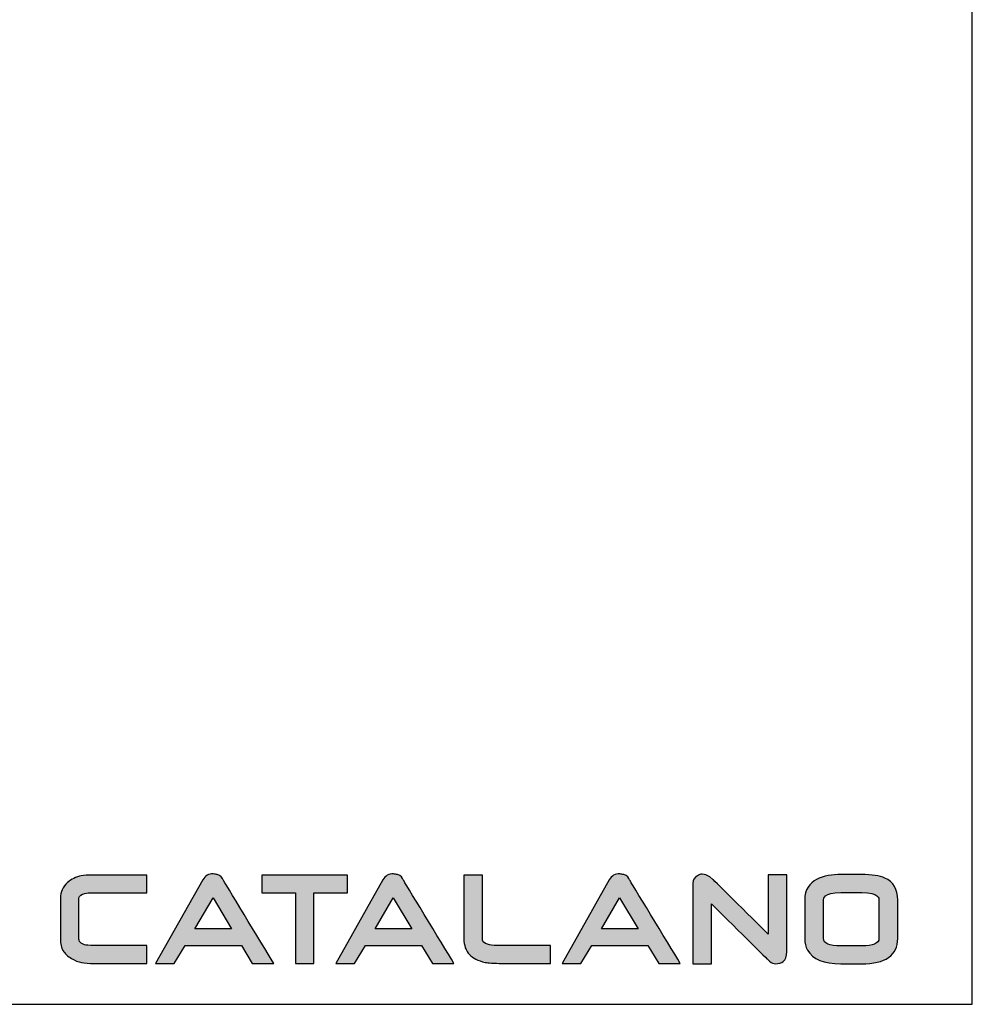
# Model space of a CAD drawing. Units: millimetres. Extents: x 7943 to 9287, y 50 to 1210.
# Drawn here: x 8902 to 9287, y 50 to 447 of the extents above; entities that cross this region are included whole.
import ezdxf

# ---------------------------------------------------------------- set-up
doc = ezdxf.new("R2010")
doc.units = ezdxf.units.MM
doc.header["$LTSCALE"] = 2
doc.layers.add('Cartiglio e testi', color=4, linetype='Continuous', lineweight=30)

msp = doc.modelspace()

# ---------------------------------------------------------------- hatches: boundary and pattern name
at = {"layer": 'Cartiglio e testi'}
h = msp.add_hatch(color=256, dxfattribs=at)
edge = h.paths.add_edge_path()
edge.add_spline(control_points=[(8953.59, 73.77), (8953.59, 73.77), (8932.65, 73.77), (8932.65, 73.77)], knot_values=[0, 0, 0, 0, 1, 1, 1, 1], degree=3, periodic=0)
edge.add_spline(control_points=[(8932.65, 73.77), (8930.13, 73.77), (8928.97, 73.97), (8928.44, 74.14)], knot_values=[1, 1, 1, 1, 2, 2, 2, 2], degree=3, periodic=0)
edge.add_spline(control_points=[(8928.44, 74.14), (8926.2, 74.83), (8926.2, 75.97), (8926.2, 76.4)], knot_values=[2, 2, 2, 2, 3, 3, 3, 3], degree=3, periodic=0)
edge.add_spline(control_points=[(8926.2, 76.4), (8926.2, 76.4), (8926.2, 93.03), (8926.2, 93.03)], knot_values=[3, 3, 3, 3, 4, 4, 4, 4], degree=3, periodic=0)
edge.add_spline(control_points=[(8926.2, 93.03), (8926.2, 93.39), (8926.47, 93.76), (8926.99, 94.15)], knot_values=[4, 4, 4, 4, 5, 5, 5, 5], degree=3, periodic=0)
edge.add_spline(control_points=[(8926.99, 94.15), (8927.56, 94.58), (8928.88, 95.09), (8931.91, 95.09)], knot_values=[5, 5, 5, 5, 6, 6, 6, 6], degree=3, periodic=0)
edge.add_spline(control_points=[(8931.91, 95.09), (8931.91, 95.09), (8953.59, 95.09), (8953.59, 95.09)], knot_values=[6, 6, 6, 6, 7, 7, 7, 7], degree=3, periodic=0)
edge.add_spline(control_points=[(8953.59, 95.09), (8953.59, 95.09), (8953.59, 102.25), (8953.59, 102.25)], knot_values=[7, 7, 7, 7, 8, 8, 8, 8], degree=3, periodic=0)
edge.add_spline(control_points=[(8953.59, 102.25), (8953.59, 102.25), (8931.81, 102.25), (8931.81, 102.25)], knot_values=[8, 8, 8, 8, 9, 9, 9, 9], degree=3, periodic=0)
edge.add_spline(control_points=[(8931.81, 102.25), (8929.84, 102.25), (8928.32, 102.14), (8927.16, 101.92)], knot_values=[9, 9, 9, 9, 10, 10, 10, 10], degree=3, periodic=0)
edge.add_spline(control_points=[(8927.16, 101.92), (8925.02, 101.49), (8923.14, 100.57), (8921.59, 99.18)], knot_values=[10, 10, 10, 10, 11, 11, 11, 11], degree=3, periodic=0)
edge.add_spline(control_points=[(8921.59, 99.18), (8919.67, 97.48), (8918.7, 95.39), (8918.7, 92.98)], knot_values=[11, 11, 11, 11, 12, 12, 12, 12], degree=3, periodic=0)
edge.add_spline(control_points=[(8918.7, 92.98), (8918.7, 92.98), (8918.7, 76.35), (8918.7, 76.35)], knot_values=[12, 12, 12, 12, 13, 13, 13, 13], degree=3, periodic=0)
edge.add_spline(control_points=[(8918.7, 76.35), (8918.7, 74.45), (8919.08, 72.89), (8919.83, 71.71)], knot_values=[13, 13, 13, 13, 14, 14, 14, 14], degree=3, periodic=0)
edge.add_spline(control_points=[(8919.83, 71.71), (8920.55, 70.56), (8921.68, 69.51), (8923.18, 68.57)], knot_values=[14, 14, 14, 14, 15, 15, 15, 15], degree=3, periodic=0)
edge.add_spline(control_points=[(8923.18, 68.57), (8924.58, 67.72), (8925.92, 67.17), (8927.2, 66.94)], knot_values=[15, 15, 15, 15, 16, 16, 16, 16], degree=3, periodic=0)
edge.add_spline(control_points=[(8927.2, 66.94), (8928.42, 66.71), (8930.2, 66.6), (8932.64, 66.6)], knot_values=[16, 16, 16, 16, 17, 17, 17, 17], degree=3, periodic=0)
edge.add_spline(control_points=[(8932.64, 66.6), (8932.64, 66.6), (8953.59, 66.6), (8953.59, 66.6)], knot_values=[17, 17, 17, 17, 18, 18, 18, 18], degree=3, periodic=0)
edge.add_spline(control_points=[(8953.59, 66.6), (8953.59, 66.6), (8953.59, 73.77), (8953.59, 73.77)], knot_values=[18, 18, 18, 18, 19, 19, 19, 19], degree=3, periodic=0)
h = msp.add_hatch(color=256, dxfattribs=at)
edge = h.paths.add_edge_path(flags=17)
edge.add_spline(control_points=[(8977.97, 102.16), (8977.97, 102.16), (8977.97, 102.16), (8977.97, 102.16)], knot_values=[5, 5, 5, 5, 6, 6, 6, 6], degree=3, periodic=0)
h.paths.add_polyline_path([(8973.03, 80.54), (8980.34, 93.08), (8987.79, 80.54)], flags=16)
edge = h.paths.add_edge_path()
edge.add_spline(control_points=[(8996.15, 66.58), (8996.15, 66.58), (9004.84, 66.58), (9004.84, 66.58)], knot_values=[0, 0, 0, 0, 1, 1, 1, 1], degree=3, periodic=0)
edge.add_spline(control_points=[(9004.84, 66.58), (9000.03, 74.51), (8984.43, 100.23), (8984.38, 100.31)], knot_values=[1, 1, 1, 1, 2, 2, 2, 2], degree=3, periodic=0)
edge.add_spline(control_points=[(8984.38, 100.31), (8984.11, 101.05), (8983.49, 101.95), (8982.04, 102.42)], knot_values=[2, 2, 2, 2, 3, 3, 3, 3], degree=3, periodic=0)
edge.add_spline(control_points=[(8982.04, 102.42), (8981.57, 102.58), (8981.02, 102.66), (8980.4, 102.69)], knot_values=[3, 3, 3, 3, 4, 4, 4, 4], degree=3, periodic=0)
edge.add_spline(control_points=[(8980.4, 102.69), (8979.51, 102.73), (8978.69, 102.55), (8977.97, 102.16)], knot_values=[4, 4, 4, 4, 5, 5, 5, 5], degree=3, periodic=0)
edge.add_spline(control_points=[(8977.97, 102.16), (8977.24, 101.76), (8976.64, 101.14), (8976.18, 100.32)], knot_values=[6, 6, 6, 6, 7, 7, 7, 7], degree=3, periodic=0)
edge.add_spline(control_points=[(8976.18, 100.32), (8976.18, 100.32), (8957.12, 66.58), (8957.12, 66.58)], knot_values=[7, 7, 7, 7, 8, 8, 8, 8], degree=3, periodic=0)
edge.add_spline(control_points=[(8957.12, 66.58), (8957.12, 66.58), (8964.69, 66.58), (8964.69, 66.58)], knot_values=[8, 8, 8, 8, 9, 9, 9, 9], degree=3, periodic=0)
edge.add_spline(control_points=[(8964.69, 66.58), (8964.69, 66.58), (8969.11, 73.84), (8969.11, 73.84)], knot_values=[9, 9, 9, 9, 10, 10, 10, 10], degree=3, periodic=0)
edge.add_spline(control_points=[(8969.11, 73.84), (8969.11, 73.84), (8991.8, 73.84), (8991.8, 73.84)], knot_values=[10, 10, 10, 10, 11, 11, 11, 11], degree=3, periodic=0)
edge.add_spline(control_points=[(8991.8, 73.84), (8991.8, 73.84), (8996.15, 66.58), (8996.15, 66.58)], knot_values=[11, 11, 11, 11, 12, 12, 12, 12], degree=3, periodic=0)
h = msp.add_hatch(color=256, dxfattribs=at)
edge = h.paths.add_edge_path()
edge.add_spline(control_points=[(9000.03, 102.25), (9000.03, 102.25), (9000.03, 95.09), (9000.03, 95.09)], knot_values=[0, 0, 0, 0, 1, 1, 1, 1], degree=3, periodic=0)
edge.add_spline(control_points=[(9000.03, 95.09), (9003.28, 95.09), (9012.09, 95.09), (9013.56, 95.09)], knot_values=[1, 1, 1, 1, 2, 2, 2, 2], degree=3, periodic=0)
edge.add_spline(control_points=[(9013.56, 95.09), (9013.56, 93.41), (9013.56, 73.47), (9013.56, 66.57)], knot_values=[2, 2, 2, 2, 3, 3, 3, 3], degree=3, periodic=0)
edge.add_spline(control_points=[(9013.56, 66.57), (9013.56, 66.57), (9021, 66.57), (9021, 66.57)], knot_values=[3, 3, 3, 3, 4, 4, 4, 4], degree=3, periodic=0)
edge.add_spline(control_points=[(9021, 66.57), (9021, 73.47), (9021, 93.41), (9021, 95.09)], knot_values=[4, 4, 4, 4, 5, 5, 5, 5], degree=3, periodic=0)
edge.add_spline(control_points=[(9021, 95.09), (9022.25, 95.09), (9029.92, 95.09), (9034.61, 95.09)], knot_values=[5, 5, 5, 5, 6, 6, 6, 6], degree=3, periodic=0)
edge.add_spline(control_points=[(9034.61, 95.09), (9034.61, 95.09), (9034.61, 102.25), (9034.61, 102.25)], knot_values=[6, 6, 6, 6, 7, 7, 7, 7], degree=3, periodic=0)
edge.add_spline(control_points=[(9034.61, 102.25), (9034.61, 102.25), (9000.03, 102.25), (9000.03, 102.25)], knot_values=[7, 7, 7, 7, 8, 8, 8, 8], degree=3, periodic=0)
h = msp.add_hatch(color=256, dxfattribs=at)
edge = h.paths.add_edge_path(flags=17)
edge.add_spline(control_points=[(9050.64, 102.16), (9050.64, 102.16), (9050.64, 102.16), (9050.64, 102.16)], knot_values=[5, 5, 5, 5, 6, 6, 6, 6], degree=3, periodic=0)
edge = h.paths.add_edge_path()
edge.add_spline(control_points=[(9068.83, 66.58), (9068.83, 66.58), (9077.52, 66.58), (9077.52, 66.58)], knot_values=[0, 0, 0, 0, 1, 1, 1, 1], degree=3, periodic=0)
edge.add_spline(control_points=[(9077.52, 66.58), (9072.71, 74.51), (9057.11, 100.23), (9057.06, 100.31)], knot_values=[1, 1, 1, 1, 2, 2, 2, 2], degree=3, periodic=0)
edge.add_spline(control_points=[(9057.06, 100.31), (9056.78, 101.05), (9056.17, 101.95), (9054.72, 102.42)], knot_values=[2, 2, 2, 2, 3, 3, 3, 3], degree=3, periodic=0)
edge.add_spline(control_points=[(9054.72, 102.42), (9054.24, 102.58), (9053.69, 102.66), (9053.08, 102.69)], knot_values=[3, 3, 3, 3, 4, 4, 4, 4], degree=3, periodic=0)
edge.add_spline(control_points=[(9053.08, 102.69), (9052.19, 102.73), (9051.36, 102.55), (9050.64, 102.16)], knot_values=[4, 4, 4, 4, 5, 5, 5, 5], degree=3, periodic=0)
edge.add_spline(control_points=[(9050.64, 102.16), (9049.92, 101.76), (9049.32, 101.14), (9048.86, 100.32)], knot_values=[6, 6, 6, 6, 7, 7, 7, 7], degree=3, periodic=0)
edge.add_spline(control_points=[(9048.86, 100.32), (9048.86, 100.32), (9029.8, 66.58), (9029.8, 66.58)], knot_values=[7, 7, 7, 7, 8, 8, 8, 8], degree=3, periodic=0)
edge.add_spline(control_points=[(9029.8, 66.58), (9029.8, 66.58), (9037.37, 66.58), (9037.37, 66.58)], knot_values=[8, 8, 8, 8, 9, 9, 9, 9], degree=3, periodic=0)
edge.add_spline(control_points=[(9037.37, 66.58), (9037.37, 66.58), (9041.79, 73.84), (9041.79, 73.84)], knot_values=[9, 9, 9, 9, 10, 10, 10, 10], degree=3, periodic=0)
edge.add_spline(control_points=[(9041.79, 73.84), (9041.79, 73.84), (9064.48, 73.84), (9064.48, 73.84)], knot_values=[10, 10, 10, 10, 11, 11, 11, 11], degree=3, periodic=0)
edge.add_spline(control_points=[(9064.48, 73.84), (9064.48, 73.84), (9068.83, 66.58), (9068.83, 66.58)], knot_values=[11, 11, 11, 11, 12, 12, 12, 12], degree=3, periodic=0)
h.paths.add_polyline_path([(9045.71, 80.54), (9053.01, 93.08), (9060.47, 80.54)], flags=16)
h = msp.add_hatch(color=256, dxfattribs=at)
edge = h.paths.add_edge_path()
edge.add_spline(control_points=[(9096.96, 73.77), (9094.48, 73.77), (9092.75, 73.87), (9091.81, 74.06)], knot_values=[0, 0, 0, 0, 1, 1, 1, 1], degree=3, periodic=0)
edge.add_spline(control_points=[(9091.81, 74.06), (9089.02, 74.67), (9089.02, 75.96), (9089.02, 76.45)], knot_values=[1, 1, 1, 1, 2, 2, 2, 2], degree=3, periodic=0)
edge.add_spline(control_points=[(9089.02, 76.45), (9089.02, 76.45), (9089.02, 102.19), (9089.02, 102.19)], knot_values=[2, 2, 2, 2, 3, 3, 3, 3], degree=3, periodic=0)
edge.add_spline(control_points=[(9089.02, 102.19), (9089.02, 102.19), (9081.52, 102.19), (9081.52, 102.19)], knot_values=[3, 3, 3, 3, 4, 4, 4, 4], degree=3, periodic=0)
edge.add_spline(control_points=[(9081.52, 102.19), (9081.52, 102.19), (9081.52, 76.5), (9081.52, 76.5)], knot_values=[4, 4, 4, 4, 5, 5, 5, 5], degree=3, periodic=0)
edge.add_spline(control_points=[(9081.52, 76.5), (9081.52, 73.89), (9082.3, 71.75), (9083.83, 70.13)], knot_values=[5, 5, 5, 5, 6, 6, 6, 6], degree=3, periodic=0)
edge.add_spline(control_points=[(9083.83, 70.13), (9085.19, 68.72), (9087.24, 67.71), (9090.12, 67.02)], knot_values=[6, 6, 6, 6, 7, 7, 7, 7], degree=3, periodic=0)
edge.add_spline(control_points=[(9090.12, 67.02), (9091.33, 66.74), (9093.58, 66.6), (9096.99, 66.6)], knot_values=[7, 7, 7, 7, 8, 8, 8, 8], degree=3, periodic=0)
edge.add_spline(control_points=[(9096.99, 66.6), (9096.99, 66.6), (9116.54, 66.6), (9116.54, 66.6)], knot_values=[8, 8, 8, 8, 9, 9, 9, 9], degree=3, periodic=0)
edge.add_spline(control_points=[(9116.54, 66.6), (9116.54, 66.6), (9116.54, 73.77), (9116.54, 73.77)], knot_values=[9, 9, 9, 9, 10, 10, 10, 10], degree=3, periodic=0)
edge.add_spline(control_points=[(9116.54, 73.77), (9116.54, 73.77), (9096.96, 73.77), (9096.96, 73.77)], knot_values=[10, 10, 10, 10, 11, 11, 11, 11], degree=3, periodic=0)
h = msp.add_hatch(color=256, dxfattribs=at)
edge = h.paths.add_edge_path(flags=17)
edge.add_spline(control_points=[(9141.97, 102.16), (9141.97, 102.16), (9141.97, 102.16), (9141.97, 102.16)], knot_values=[5, 5, 5, 5, 6, 6, 6, 6], degree=3, periodic=0)
edge = h.paths.add_edge_path()
edge.add_spline(control_points=[(9160.16, 66.58), (9160.16, 66.58), (9168.85, 66.58), (9168.85, 66.58)], knot_values=[0, 0, 0, 0, 1, 1, 1, 1], degree=3, periodic=0)
edge.add_spline(control_points=[(9168.85, 66.58), (9164.04, 74.51), (9148.44, 100.23), (9148.39, 100.31)], knot_values=[1, 1, 1, 1, 2, 2, 2, 2], degree=3, periodic=0)
edge.add_spline(control_points=[(9148.39, 100.31), (9148.11, 101.05), (9147.5, 101.95), (9146.04, 102.42)], knot_values=[2, 2, 2, 2, 3, 3, 3, 3], degree=3, periodic=0)
edge.add_spline(control_points=[(9146.04, 102.42), (9145.57, 102.58), (9145.02, 102.66), (9144.41, 102.69)], knot_values=[3, 3, 3, 3, 4, 4, 4, 4], degree=3, periodic=0)
edge.add_spline(control_points=[(9144.41, 102.69), (9143.52, 102.73), (9142.69, 102.55), (9141.97, 102.16)], knot_values=[4, 4, 4, 4, 5, 5, 5, 5], degree=3, periodic=0)
edge.add_spline(control_points=[(9141.97, 102.16), (9141.25, 101.76), (9140.65, 101.14), (9140.19, 100.32)], knot_values=[6, 6, 6, 6, 7, 7, 7, 7], degree=3, periodic=0)
edge.add_spline(control_points=[(9140.19, 100.32), (9140.19, 100.32), (9121.13, 66.58), (9121.13, 66.58)], knot_values=[7, 7, 7, 7, 8, 8, 8, 8], degree=3, periodic=0)
edge.add_spline(control_points=[(9121.13, 66.58), (9121.13, 66.58), (9128.7, 66.58), (9128.7, 66.58)], knot_values=[8, 8, 8, 8, 9, 9, 9, 9], degree=3, periodic=0)
edge.add_spline(control_points=[(9128.7, 66.58), (9128.7, 66.58), (9133.12, 73.84), (9133.12, 73.84)], knot_values=[9, 9, 9, 9, 10, 10, 10, 10], degree=3, periodic=0)
edge.add_spline(control_points=[(9133.12, 73.84), (9133.12, 73.84), (9155.81, 73.84), (9155.81, 73.84)], knot_values=[10, 10, 10, 10, 11, 11, 11, 11], degree=3, periodic=0)
edge.add_spline(control_points=[(9155.81, 73.84), (9155.81, 73.84), (9160.16, 66.58), (9160.16, 66.58)], knot_values=[11, 11, 11, 11, 12, 12, 12, 12], degree=3, periodic=0)
h.paths.add_polyline_path([(9137.04, 80.54), (9144.35, 93.08), (9151.8, 80.54)], flags=16)
h = msp.add_hatch(color=256, dxfattribs=at)
edge = h.paths.add_edge_path()
edge.add_spline(control_points=[(9204.35, 102.3), (9204.35, 95.37), (9204.35, 81.49), (9204.35, 78.39)], knot_values=[0, 0, 0, 0, 1, 1, 1, 1], degree=3, periodic=0)
edge.add_spline(control_points=[(9204.35, 78.39), (9201.14, 81.57), (9182.02, 100.5), (9182.02, 100.5)], knot_values=[1, 1, 1, 1, 2, 2, 2, 2], degree=3, periodic=0)
edge.add_spline(control_points=[(9182.02, 100.5), (9182.02, 100.5), (9180.76, 101.52), (9180.76, 101.52)], knot_values=[2, 2, 2, 2, 3, 3, 3, 3], degree=3, periodic=0)
edge.add_spline(control_points=[(9180.76, 101.52), (9179.69, 102.24), (9178.67, 102.6), (9177.73, 102.6), (9177.01, 102.6), (9176.35, 102.39), (9175.75, 101.99)], knot_values=[3, 3, 3, 3, 4, 4, 4, 5, 5, 5, 5], degree=3, periodic=0)
edge.add_spline(control_points=[(9175.75, 101.99), (9174.54, 101.16), (9173.92, 100.17), (9173.92, 99.03)], knot_values=[5, 5, 5, 5, 6, 6, 6, 6], degree=3, periodic=0)
edge.add_spline(control_points=[(9173.92, 99.03), (9173.92, 99.03), (9173.92, 66.45), (9173.92, 66.45)], knot_values=[6, 6, 6, 6, 7, 7, 7, 7], degree=3, periodic=0)
edge.add_spline(control_points=[(9173.92, 66.45), (9173.92, 66.45), (9181.42, 66.45), (9181.42, 66.45)], knot_values=[7, 7, 7, 7, 8, 8, 8, 8], degree=3, periodic=0)
edge.add_spline(control_points=[(9181.42, 66.45), (9181.42, 72.92), (9181.42, 87.4), (9181.42, 90.62)], knot_values=[8, 8, 8, 8, 9, 9, 9, 9], degree=3, periodic=0)
edge.add_spline(control_points=[(9181.42, 90.62), (9184.64, 87.44), (9204.03, 68.26), (9204.03, 68.26)], knot_values=[9, 9, 9, 9, 10, 10, 10, 10], degree=3, periodic=0)
edge.add_spline(control_points=[(9204.03, 68.26), (9204.07, 68.23), (9204.9, 67.47), (9204.9, 67.47)], knot_values=[10, 10, 10, 10, 11, 11, 11, 11], degree=3, periodic=0)
edge.add_spline(control_points=[(9204.9, 67.47), (9205.77, 66.78), (9206.52, 66.46), (9207.24, 66.46), (9208.65, 66.46), (9209.68, 66.74), (9210.39, 67.31)], knot_values=[11, 11, 11, 11, 12, 12, 12, 13, 13, 13, 13], degree=3, periodic=0)
edge.add_spline(control_points=[(9210.39, 67.31), (9211.36, 68.08), (9211.85, 69.43), (9211.85, 71.33)], knot_values=[13, 13, 13, 13, 14, 14, 14, 14], degree=3, periodic=0)
edge.add_spline(control_points=[(9211.85, 71.33), (9211.85, 71.33), (9211.85, 102.3), (9211.85, 102.3)], knot_values=[14, 14, 14, 14, 15, 15, 15, 15], degree=3, periodic=0)
edge.add_spline(control_points=[(9211.85, 102.3), (9211.85, 102.3), (9204.35, 102.3), (9204.35, 102.3)], knot_values=[15, 15, 15, 15, 16, 16, 16, 16], degree=3, periodic=0)
h = msp.add_hatch(color=256, dxfattribs=at)
edge = h.paths.add_edge_path(flags=16)
edge.add_spline(control_points=[(9226.64, 76.68), (9226.64, 76.68), (9226.64, 92.04), (9226.64, 92.04)], knot_values=[0, 0, 0, 0, 1, 1, 1, 1], degree=3, periodic=0)
edge.add_spline(control_points=[(9226.64, 92.04), (9226.64, 92.82), (9226.64, 95.21), (9233.63, 95.21)], knot_values=[1, 1, 1, 1, 2, 2, 2, 2], degree=3, periodic=0)
edge.add_spline(control_points=[(9233.63, 95.21), (9233.63, 95.21), (9242.07, 95.21), (9242.07, 95.21)], knot_values=[2, 2, 2, 2, 3, 3, 3, 3], degree=3, periodic=0)
edge.add_spline(control_points=[(9242.07, 95.21), (9249.02, 95.21), (9249.02, 92.82), (9249.02, 92.04)], knot_values=[3, 3, 3, 3, 4, 4, 4, 4], degree=3, periodic=0)
edge.add_spline(control_points=[(9249.02, 92.04), (9249.02, 92.04), (9249.02, 76.68), (9249.02, 76.68)], knot_values=[4, 4, 4, 4, 5, 5, 5, 5], degree=3, periodic=0)
edge.add_spline(control_points=[(9249.02, 76.68), (9249.02, 74.67), (9246.69, 73.65), (9242.09, 73.65)], knot_values=[5, 5, 5, 5, 6, 6, 6, 6], degree=3, periodic=0)
edge.add_spline(control_points=[(9242.09, 73.65), (9242.09, 73.65), (9233.63, 73.65), (9233.63, 73.65)], knot_values=[6, 6, 6, 6, 7, 7, 7, 7], degree=3, periodic=0)
edge.add_spline(control_points=[(9233.63, 73.65), (9228.99, 73.65), (9226.64, 74.67), (9226.64, 76.68)], knot_values=[7, 7, 7, 7, 8, 8, 8, 8], degree=3, periodic=0)
edge = h.paths.add_edge_path()
edge.add_spline(control_points=[(9233.65, 102.44), (9226.99, 102.44), (9219.05, 100.66), (9219.05, 92.15)], knot_values=[0, 0, 0, 0, 1, 1, 1, 1], degree=3, periodic=0)
edge.add_spline(control_points=[(9219.05, 92.15), (9219.05, 92.15), (9219.05, 76.57), (9219.05, 76.57)], knot_values=[1, 1, 1, 1, 2, 2, 2, 2], degree=3, periodic=0)
edge.add_spline(control_points=[(9219.05, 76.57), (9219.05, 74.89), (9219.45, 73.34), (9220.22, 71.96)], knot_values=[2, 2, 2, 2, 3, 3, 3, 3], degree=3, periodic=0)
edge.add_spline(control_points=[(9220.22, 71.96), (9222.29, 68.28), (9226.82, 66.41), (9233.67, 66.41)], knot_values=[3, 3, 3, 3, 4, 4, 4, 4], degree=3, periodic=0)
edge.add_spline(control_points=[(9233.67, 66.41), (9233.67, 66.41), (9241.96, 66.41), (9241.96, 66.41)], knot_values=[4, 4, 4, 4, 5, 5, 5, 5], degree=3, periodic=0)
edge.add_spline(control_points=[(9241.96, 66.41), (9251.68, 66.41), (9256.61, 69.84), (9256.61, 76.6)], knot_values=[5, 5, 5, 5, 6, 6, 6, 6], degree=3, periodic=0)
edge.add_spline(control_points=[(9256.61, 76.6), (9256.61, 76.6), (9256.61, 92.15), (9256.61, 92.15)], knot_values=[6, 6, 6, 6, 7, 7, 7, 7], degree=3, periodic=0)
edge.add_spline(control_points=[(9256.61, 92.15), (9256.61, 96.5), (9254.84, 99.49), (9251.37, 101.05)], knot_values=[7, 7, 7, 7, 8, 8, 8, 8], degree=3, periodic=0)
edge.add_spline(control_points=[(9251.37, 101.05), (9249.29, 101.99), (9246.21, 102.44), (9241.96, 102.44)], knot_values=[8, 8, 8, 8, 9, 9, 9, 9], degree=3, periodic=0)
edge.add_spline(control_points=[(9241.96, 102.44), (9241.96, 102.44), (9233.65, 102.44), (9233.65, 102.44)], knot_values=[9, 9, 9, 9, 10, 10, 10, 10], degree=3, periodic=0)

# ---------------------------------------------------------------- linework, layer by layer
for p, q in [((9286.69, 50.09), (9286.69, 1210.12)), ((8973.03, 80.54), (8980.34, 93.08)), ((8980.34, 93.08), (8987.79, 80.54)), ((9045.71, 80.54), (9053.01, 93.08)), ((9053.01, 93.08), (9060.47, 80.54)), ((9137.04, 80.54), (9144.35, 93.08)), ((9144.35, 93.08), (9151.8, 80.54)), ((8987.79, 80.54), (8973.03, 80.54)), ((9060.47, 80.54), (9045.71, 80.54)), ((9151.8, 80.54), (9137.04, 80.54)), ((7942.51, 50.09), (9286.69, 50.09))]:
    msp.add_line(p, q, dxfattribs=at)
for points in [[(8927.16, 101.92), (8925.02, 101.49), (8923.14, 100.57), (8921.59, 99.18)], [(8931.81, 102.25), (8929.84, 102.25), (8928.32, 102.14), (8927.16, 101.92)], [(8953.59, 102.25), (8953.59, 102.25), (8931.81, 102.25), (8931.81, 102.25)], [(8953.59, 95.09), (8953.59, 95.09), (8953.59, 102.25), (8953.59, 102.25)], [(8976.18, 100.32), (8976.18, 100.32), (8957.12, 66.58), (8957.12, 66.58)], [(8977.97, 102.16), (8977.24, 101.76), (8976.64, 101.14), (8976.18, 100.32)], [(8980.4, 102.69), (8979.51, 102.73), (8978.69, 102.55), (8977.97, 102.16)], [(8977.97, 102.16), (8977.97, 102.16), (8977.97, 102.16), (8977.97, 102.16)], [(8982.04, 102.42), (8981.57, 102.58), (8981.02, 102.66), (8980.4, 102.69)], [(8984.38, 100.31), (8984.11, 101.05), (8983.49, 101.95), (8982.04, 102.42)], [(9004.84, 66.58), (9000.03, 74.51), (8984.43, 100.23), (8984.38, 100.31)], [(9000.03, 102.25), (9000.03, 102.25), (9000.03, 95.09), (9000.03, 95.09)], [(9034.61, 102.25), (9034.61, 102.25), (9000.03, 102.25), (9000.03, 102.25)], [(9048.86, 100.32), (9048.86, 100.32), (9029.8, 66.58), (9029.8, 66.58)], [(9034.61, 95.09), (9034.61, 95.09), (9034.61, 102.25), (9034.61, 102.25)], [(9050.64, 102.16), (9049.92, 101.76), (9049.32, 101.14), (9048.86, 100.32)], [(9053.08, 102.69), (9052.19, 102.73), (9051.36, 102.55), (9050.64, 102.16)], [(9050.64, 102.16), (9050.64, 102.16), (9050.64, 102.16), (9050.64, 102.16)], [(9054.72, 102.42), (9054.24, 102.58), (9053.69, 102.66), (9053.08, 102.69)], [(9057.06, 100.31), (9056.78, 101.05), (9056.17, 101.95), (9054.72, 102.42)], [(9077.52, 66.58), (9072.71, 74.51), (9057.11, 100.23), (9057.06, 100.31)], [(9089.02, 102.19), (9089.02, 102.19), (9081.52, 102.19), (9081.52, 102.19)], [(9081.52, 102.19), (9081.52, 102.19), (9081.52, 76.5), (9081.52, 76.5)], [(9089.02, 76.45), (9089.02, 76.45), (9089.02, 102.19), (9089.02, 102.19)], [(9140.19, 100.32), (9140.19, 100.32), (9121.13, 66.58), (9121.13, 66.58)], [(9141.97, 102.16), (9141.25, 101.76), (9140.65, 101.14), (9140.19, 100.32)], [(9144.41, 102.69), (9143.52, 102.73), (9142.69, 102.55), (9141.97, 102.16)], [(9141.97, 102.16), (9141.97, 102.16), (9141.97, 102.16), (9141.97, 102.16)], [(9146.04, 102.42), (9145.57, 102.58), (9145.02, 102.66), (9144.41, 102.69)], [(9148.39, 100.31), (9148.11, 101.05), (9147.5, 101.95), (9146.04, 102.42)], [(9168.85, 66.58), (9164.04, 74.51), (9148.44, 100.23), (9148.39, 100.31)], [(9175.75, 101.99), (9174.54, 101.16), (9173.92, 100.17), (9173.92, 99.03)], [(9182.02, 100.5), (9182.02, 100.5), (9180.76, 101.52), (9180.76, 101.52)], [(9204.35, 78.39), (9201.14, 81.57), (9182.02, 100.5), (9182.02, 100.5)], [(9204.35, 102.3), (9204.35, 95.37), (9204.35, 81.49), (9204.35, 78.39)], [(9211.85, 102.3), (9211.85, 102.3), (9204.35, 102.3), (9204.35, 102.3)], [(9211.85, 71.33), (9211.85, 71.33), (9211.85, 102.3), (9211.85, 102.3)], [(9233.65, 102.44), (9226.99, 102.44), (9219.05, 100.66), (9219.05, 92.15)], [(9241.96, 102.44), (9241.96, 102.44), (9233.65, 102.44), (9233.65, 102.44)], [(9251.37, 101.05), (9249.29, 101.99), (9246.21, 102.44), (9241.96, 102.44)], [(9256.61, 92.15), (9256.61, 96.5), (9254.84, 99.49), (9251.37, 101.05)], [(8921.59, 99.18), (8919.67, 97.48), (8918.7, 95.39), (8918.7, 92.98)], [(9173.92, 99.03), (9173.92, 99.03), (9173.92, 66.45), (9173.92, 66.45)], [(8918.7, 92.98), (8918.7, 92.98), (8918.7, 76.35), (8918.7, 76.35)], [(8926.2, 93.03), (8926.2, 93.39), (8926.47, 93.76), (8926.99, 94.15)], [(8926.2, 76.4), (8926.2, 76.4), (8926.2, 93.03), (8926.2, 93.03)], [(8926.99, 94.15), (8927.56, 94.58), (8928.88, 95.09), (8931.91, 95.09)], [(8931.91, 95.09), (8931.91, 95.09), (8953.59, 95.09), (8953.59, 95.09)], [(9000.03, 95.09), (9003.28, 95.09), (9012.09, 95.09), (9013.56, 95.09)], [(9013.56, 95.09), (9013.56, 93.41), (9013.56, 73.47), (9013.56, 66.57)], [(9021, 66.57), (9021, 73.47), (9021, 93.41), (9021, 95.09)], [(9021, 95.09), (9022.25, 95.09), (9029.92, 95.09), (9034.61, 95.09)], [(9219.05, 92.15), (9219.05, 92.15), (9219.05, 76.57), (9219.05, 76.57)], [(9226.64, 92.04), (9226.64, 92.82), (9226.64, 95.21), (9233.63, 95.21)], [(9226.64, 76.68), (9226.64, 76.68), (9226.64, 92.04), (9226.64, 92.04)], [(9233.63, 95.21), (9233.63, 95.21), (9242.07, 95.21), (9242.07, 95.21)], [(9242.07, 95.21), (9249.02, 95.21), (9249.02, 92.82), (9249.02, 92.04)], [(9249.02, 92.04), (9249.02, 92.04), (9249.02, 76.68), (9249.02, 76.68)], [(9256.61, 76.6), (9256.61, 76.6), (9256.61, 92.15), (9256.61, 92.15)], [(9181.42, 66.45), (9181.42, 72.92), (9181.42, 87.4), (9181.42, 90.62)], [(9181.42, 90.62), (9184.64, 87.44), (9204.03, 68.26), (9204.03, 68.26)], [(8918.7, 76.35), (8918.7, 74.45), (8919.08, 72.89), (8919.83, 71.71)], [(8928.44, 74.14), (8926.2, 74.83), (8926.2, 75.97), (8926.2, 76.4)], [(9081.52, 76.5), (9081.52, 73.89), (9082.3, 71.75), (9083.83, 70.13)], [(9091.81, 74.06), (9089.02, 74.67), (9089.02, 75.96), (9089.02, 76.45)], [(9219.05, 76.57), (9219.05, 74.89), (9219.45, 73.34), (9220.22, 71.96)], [(9233.63, 73.65), (9228.99, 73.65), (9226.64, 74.67), (9226.64, 76.68)], [(9241.96, 66.41), (9251.68, 66.41), (9256.61, 69.84), (9256.61, 76.6)], [(9249.02, 76.68), (9249.02, 74.67), (9246.69, 73.65), (9242.09, 73.65)], [(8919.83, 71.71), (8920.55, 70.56), (8921.68, 69.51), (8923.18, 68.57)], [(8932.65, 73.77), (8930.13, 73.77), (8928.97, 73.97), (8928.44, 74.14)], [(8953.59, 73.77), (8953.59, 73.77), (8932.65, 73.77), (8932.65, 73.77)], [(8953.59, 66.6), (8953.59, 66.6), (8953.59, 73.77), (8953.59, 73.77)], [(8964.69, 66.58), (8964.69, 66.58), (8969.11, 73.84), (8969.11, 73.84)], [(8969.11, 73.84), (8969.11, 73.84), (8991.8, 73.84), (8991.8, 73.84)], [(8991.8, 73.84), (8991.8, 73.84), (8996.15, 66.58), (8996.15, 66.58)], [(9037.37, 66.58), (9037.37, 66.58), (9041.79, 73.84), (9041.79, 73.84)], [(9041.79, 73.84), (9041.79, 73.84), (9064.48, 73.84), (9064.48, 73.84)], [(9064.48, 73.84), (9064.48, 73.84), (9068.83, 66.58), (9068.83, 66.58)], [(9096.96, 73.77), (9094.48, 73.77), (9092.75, 73.87), (9091.81, 74.06)], [(9116.54, 73.77), (9116.54, 73.77), (9096.96, 73.77), (9096.96, 73.77)], [(9116.54, 66.6), (9116.54, 66.6), (9116.54, 73.77), (9116.54, 73.77)], [(9128.7, 66.58), (9128.7, 66.58), (9133.12, 73.84), (9133.12, 73.84)], [(9133.12, 73.84), (9133.12, 73.84), (9155.81, 73.84), (9155.81, 73.84)], [(9155.81, 73.84), (9155.81, 73.84), (9160.16, 66.58), (9160.16, 66.58)], [(9220.22, 71.96), (9222.29, 68.28), (9226.82, 66.41), (9233.67, 66.41)], [(9242.09, 73.65), (9242.09, 73.65), (9233.63, 73.65), (9233.63, 73.65)], [(8923.18, 68.57), (8924.58, 67.72), (8925.92, 67.17), (8927.2, 66.94)], [(9083.83, 70.13), (9085.19, 68.72), (9087.24, 67.71), (9090.12, 67.02)], [(9204.03, 68.26), (9204.07, 68.23), (9204.9, 67.47), (9204.9, 67.47)], [(9210.39, 67.31), (9211.36, 68.08), (9211.85, 69.43), (9211.85, 71.33)], [(8927.2, 66.94), (8928.42, 66.71), (8930.2, 66.6), (8932.64, 66.6)], [(8932.64, 66.6), (8932.64, 66.6), (8953.59, 66.6), (8953.59, 66.6)], [(8957.12, 66.58), (8957.12, 66.58), (8964.69, 66.58), (8964.69, 66.58)], [(8996.15, 66.58), (8996.15, 66.58), (9004.84, 66.58), (9004.84, 66.58)], [(9013.56, 66.57), (9013.56, 66.57), (9021, 66.57), (9021, 66.57)], [(9029.8, 66.58), (9029.8, 66.58), (9037.37, 66.58), (9037.37, 66.58)], [(9068.83, 66.58), (9068.83, 66.58), (9077.52, 66.58), (9077.52, 66.58)], [(9090.12, 67.02), (9091.33, 66.74), (9093.58, 66.6), (9096.99, 66.6)], [(9096.99, 66.6), (9096.99, 66.6), (9116.54, 66.6), (9116.54, 66.6)], [(9121.13, 66.58), (9121.13, 66.58), (9128.7, 66.58), (9128.7, 66.58)], [(9160.16, 66.58), (9160.16, 66.58), (9168.85, 66.58), (9168.85, 66.58)], [(9173.92, 66.45), (9173.92, 66.45), (9181.42, 66.45), (9181.42, 66.45)], [(9233.67, 66.41), (9233.67, 66.41), (9241.96, 66.41), (9241.96, 66.41)]]:
    msp.add_open_spline(points, degree=3, dxfattribs=at)
for points, knots in [([(9180.76, 101.52), (9179.69, 102.24), (9178.67, 102.6), (9177.73, 102.6), (9177.01, 102.6), (9176.35, 102.39), (9175.75, 101.99)], [3, 3, 3, 3, 4, 4, 4, 5, 5, 5, 5]), ([(9204.9, 67.47), (9205.77, 66.78), (9206.52, 66.46), (9207.24, 66.46), (9208.65, 66.46), (9209.68, 66.74), (9210.39, 67.31)], [11, 11, 11, 11, 12, 12, 12, 13, 13, 13, 13])]:
    msp.add_open_spline(points, degree=3, knots=knots, dxfattribs=at)

doc.saveas('drawing.dxf')
